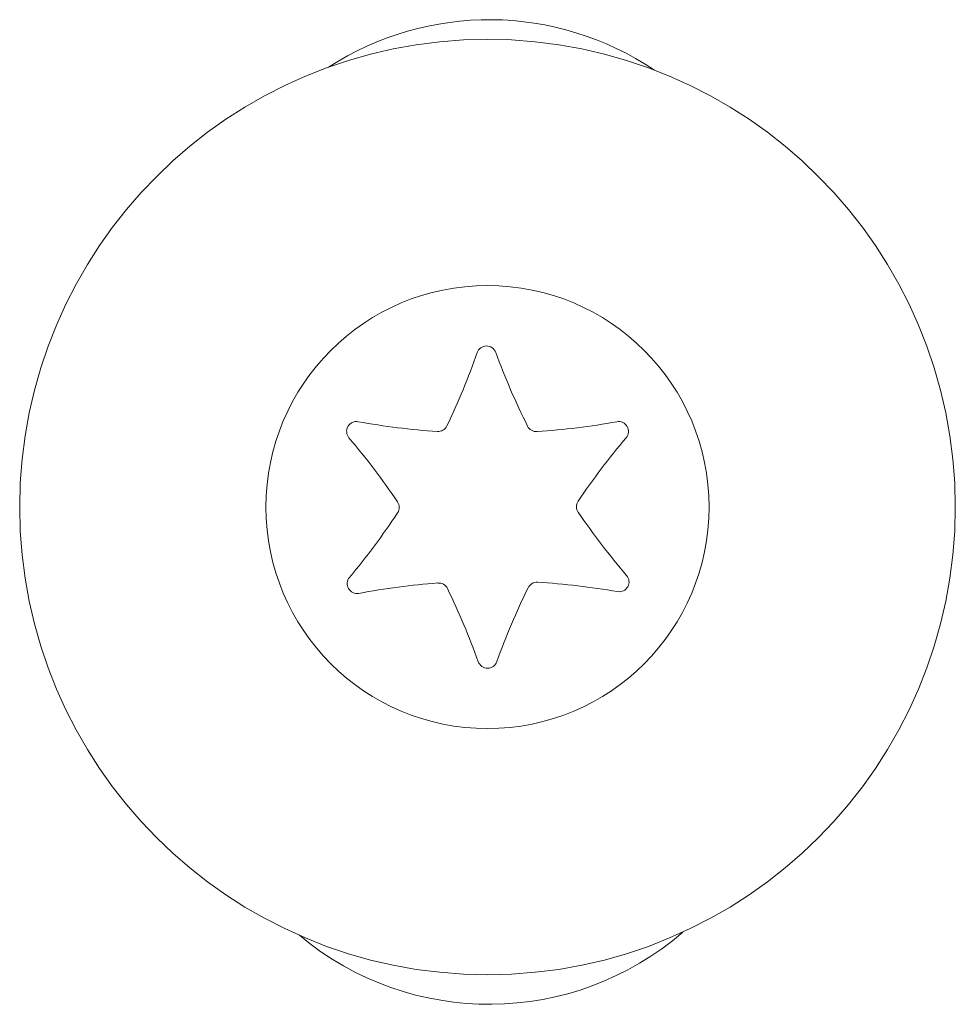
# Model space of a CAD drawing. Units: inches. Extents: x 111 to 465, y 11 to 334.
# Drawn here: x 259 to 260, y 239 to 240 of the extents above; entities that cross this region are included whole.
import ezdxf

# ---------------------------------------------------------------- set-up
doc = ezdxf.new("R2010")
doc.units = ezdxf.units.IN
doc.header["$MEASUREMENT"] = 0
doc.layers.add('1', color=7, linetype='CONTINUOUS')

msp = doc.modelspace()

# ---------------------------------------------------------------- linework, layer by layer
at = {"layer": '1', "color": 18, "linetype": 'Continuous', "lineweight": 18}
for radius in [0.1870078779757023, 0.08858267217874527]:
    msp.add_circle((259.455680847168, 239.3706512451172), radius, dxfattribs=at)
for centre, radius, start, end in [((259.4563674926758, 239.4474220275879), 0.1181102357804775, 56.01375114160602, 122.9596888108684), ((259.4552803039551, 239.4311332702637), 0.003937008150387555, 20.20921515441981, 160.7388278312899), ((259.1796112060547, 239.5274543762207), 0.2880661748349667, 334.422317859714, 340.7388279050415), ((259.7329902648926, 239.5333480834961), 0.2919933758676052, 200.2092140204082, 206.5131337419304), ((259.4033050537109, 239.4009017944336), 0.003937008150387555, 79.80618078094469, 220.3357951133138), ((259.455680847168, 239.6921539306641), 0.2919933758676052, 259.8061818782816, 266.0621658012445), ((259.455680847168, 239.6921539306641), 0.2919933758676052, 273.8899000448043, 280.2031323585343), ((259.5080947875977, 239.4009017944336), 0.003937008150387555, 319.7913287597862, 100.2031321019051), ((259.4359016418457, 239.4047737121582), 0.003937008150387555, 266.0621660845493, 334.4223188302021), ((259.475212097168, 239.4047546386719), 0.003937008150387555, 206.5131334336081, 273.8899003608487), ((259.1807174682617, 239.2118835449219), 0.2880661748349667, 33.93325264095273, 40.33579376289301), ((259.7339820861816, 239.2099761962891), 0.2918382361531258, 139.7913302602623, 146.0411900821941), ((259.4164657592773, 239.3704986572266), 0.003937008150387555, 326.4697809809798, 33.9332514678668), ((259.4951820373535, 239.3707656860352), 0.003937008150387555, 146.0411903470908, 214.3586716475059), ((259.1796112060547, 239.5274543762207), 0.2880661748349667, 320.0661914508406, 326.4697802752046), ((259.7329902648926, 239.5333480834961), 0.2919933758676052, 214.3586714994036, 220.6075699224091), ((259.4035148620605, 239.3400192260742), 0.003937008150387555, 140.0661911316835, 280.5827704497416), ((259.4754600524902, 239.3366432189941), 0.003937008150387555, 86.52048614968278, 153.8943222540989), ((259.457950592041, 239.0487098693848), 0.2924179844558239, 80.21362561614879, 86.5204860371274), ((259.5083236694336, 239.3407440185547), 0.003937008150387555, 260.2136257852781, 40.60756864183362), ((259.457950592041, 239.0487098693848), 0.2924179844558239, 94.33420923785162, 100.5827708922632), ((259.4361305236816, 239.3363571166992), 0.003937008150387555, 25.97871318452306, 94.33420917226435), ((259.1807174682617, 239.2118835449219), 0.2880661748349667, 19.66459011475714, 25.97871273505674), ((259.7339820861816, 239.2099761962891), 0.2918382361531258, 153.894320179122, 160.1989744983192), ((259.4556999206543, 239.3101692199707), 0.003937008150387555, 199.6645893764219, 340.198972525631), ((259.4563674926758, 239.2899322509766), 0.1181102357804775, 230.0371874101363, 310.9415625290796)]:
    msp.add_arc(centre, radius, start, end, dxfattribs=at)

doc.saveas('drawing.dxf')
